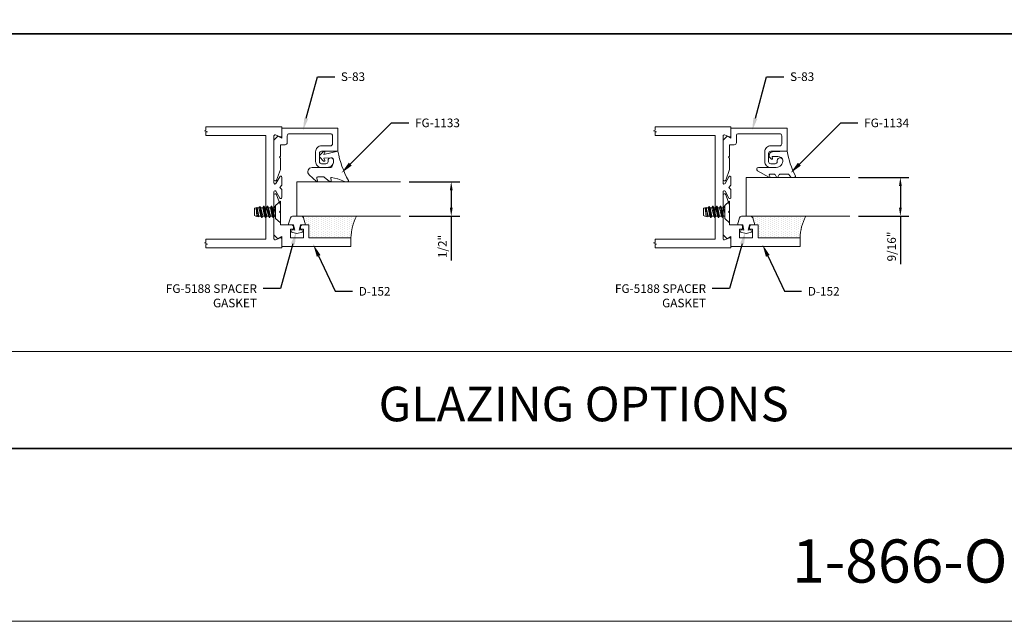
# Model space of a CAD drawing. Units: inches. Extents: x -27.5 to 39.1, y 0 to 85.
# Drawn here: x -20 to -5.7, y 0 to 8.7 of the extents above; entities that cross this region are included whole.
import ezdxf
from ezdxf import colors
from ezdxf.entities.mleader import LeaderData, LeaderLine
from ezdxf.enums import TextEntityAlignment as Align
from ezdxf.math import Vec2, Vec3

# ---------------------------------------------------------------- set-up
doc = ezdxf.new("R2010")
doc.units = ezdxf.units.IN
doc.header["$MEASUREMENT"] = 0
doc.layers.get('0').update_dxf_attribs({"lineweight": 13})
doc.layers.get('defpoints').update_dxf_attribs({"lineweight": 13})
for name, color, linetype, lineweight in [('Dimension', 3, 'Continuous', 13), ('Extrusion', 1, 'Continuous', 13), ('Fastener', 7, 'Continuous', 13), ('Gasket', 7, 'Continuous', 13), ('Glazing', 4, 'Continuous', 13), ('Misc', 7, 'Continuous', 13), ('Sealant', 3, 'Continuous', 13), ('Tag', 7, 'Continuous', 13), ('Text', 6, 'Continuous', 13)]:
    doc.layers.add(name, color=color, linetype=linetype, lineweight=lineweight)
doc.styles.get("Standard").update_dxf_attribs({"font": 'arial.ttf'})
doc.styles.add('STYLE1', font='arial.ttf')
doc.dimstyles.new('FULL', dxfattribs={"dimtxt": 0.125, "dimasz": 0.125, "dimexe": 0.125, "dimexo": 0.125, "dimgap": 0.0625, "dimtad": 1, "dimdec": 4, "dimzin": 3, "dimdsep": 46, "dimlunit": 4, "dimtxsty": 'Standard', "dimcen": 0.125, "dimclrd": 256, "dimclre": 256, "dimclrt": 256, "dimadec": 0, "dimazin": 0, "dimtfac": 1, "dimtdec": 4, "dimtofl": 0, "dimtmove": 0, "dimatfit": 3, "dimfxl": 1, "dimfrac": 2, "dimtolj": 1, "dimtzin": 3, "dimarcsym": 0})

# ---------------------------------------------------------------- blocks, each defined once
blk = doc.blocks.new('Web_Details_Title_Block_Doors')
at = {"layer": 'defpoints'}
for points in [[(-5.5, 0), (5.5, 0), (5.5, 17), (-5.5, 17)], [(-5, 0.5), (5, 0.5), (5, 11.5), (-5, 11.5)]]:
    blk.add_lwpolyline(points, close=True, dxfattribs=at)
at = {"layer": 'Tag', "insert": (0, 0.112), "char_height": 0.125, "attachment_point": 8}
blk.add_mtext_dynamic_manual_height_columns('1-866-OLDCASTLE (653-2278) www.obe.com', width=5.131859, gutter_width=0.625, heights=[0.1233], dxfattribs=at)
at = {"layer": 'Tag'}
for tag, p, height in [('SYSTEM_001', (-0.5788, 16.4606), 0.25), ('DET_NAME_NO_001', (-1.4418, 15.9641), 0.25), ('DETNO_TITLE_001', (4.0959, 0.128), 0.08)]:
    blk.add_attdef(tag, p, '', height=height, dxfattribs=at)
blk.add_attdef('DATE', text='', height=0.125, dxfattribs=at).set_placement((-5.25, 0.112), align=Align.BOTTOM_LEFT)
blk = doc.blocks.new('*U10')
at = {"linetype": 'ByBlock', "ltscale": 0.75}
blk.add_lwpolyline([(-0.078, 0.746), (-0.078, 0.648, 0.414214), (-0.047, 0.617), (0.021, 0.617), (0.021, 0.452), (0.036, 0.437), (0.021, 0.422), (0.021, 0.258), (0.076, 0.106, 0.8391), (0.115, 0.113), (0.115, 0.685), (0.057, 0.743), (0, 0.711), (0, 0.855), (-0.812, 0.855), (-0.812, 0.523), (-0.575, 0.523, -0.414214), (-0.544, 0.492), (-0.544, 0.374, -0.414214), (-0.575, 0.343), (-0.639, 0.343, -0.414214), (-0.67, 0.374), (-0.67, 0.389, 0.937027), (-0.749, 0.394, 0.452822), (-0.656, 0.288), (-0.575, 0.288, 0.414214), (-0.489, 0.374), (-0.489, 0.515, 0.414214), (-0.575, 0.601), (-0.703, 0.601, -0.414214), (-0.734, 0.632), (-0.734, 0.746, -0.414214), (-0.703, 0.777), (-0.109, 0.777, -0.414214)], format="xyb", close=True, dxfattribs=at)
blk = doc.blocks.new('D152')
blk.add_lwpolyline([(-0.855, 0), (-0.711, 0), (-0.743, -0.057), (-0.685, -0.115), (-0.113, -0.115, 0.8391), (-0.106, -0.076), (-0.258, -0.021), (-0.34, -0.021), (-0.355, -0.036), (-0.37, -0.021), (-0.543, -0.021), (-0.543, 0.138, 0.414214), (-0.574, 0.169), (-0.605, 0.169), (-0.605, 0.125), (-0.73, 0.125), (-0.73, 0.313), (-0.605, 0.313), (-0.605, 0.269), (-0.574, 0.269, 0.414214), (-0.543, 0.3), (-0.543, 0.393), (-0.73, 0.393), (-0.73, 1), (-0.855, 1)], format="xyb", close=True)
blk = doc.blocks.new('fg5188')
at = {"ltscale": 0.75}
blk.add_lwpolyline([(-0.109, -0.031), (-0.187, -0.049), (-0.187, -0.125), (-0.29, -0.096, -0.334595), (-0.312, -0.066), (-0.312, 0.066, -0.334595), (-0.29, 0.096), (-0.187, 0.125), (-0.187, 0.049), (-0.109, 0.031), (-0.119, 0.07), (-0.083, 0.08), (-0.062, 0), (-0.083, -0.08), (-0.119, -0.07)], format="xyb", close=True, dxfattribs=at)
blk = doc.blocks.new('*D133')
at = {"layer": 'defpoints', "color": 0, "transparency": 16777216}
for p in [(-14.447, 6.361), (-14.447, 5.861), (-13.714, 5.861)]:
    blk.add_point(p, dxfattribs=at)
at = {"layer": 'Dimension', "lineweight": -2, "transparency": 16777216}
for p, q in [((-14.322, 6.361), (-13.589, 6.361)), ((-13.714, 6.236), (-13.714, 5.986)), ((-14.322, 5.861), (-13.589, 5.861)), ((-13.714, 5.861), (-13.714, 5.222))]:
    blk.add_line(p, q, dxfattribs=at)
at = {"layer": 'Dimension', "transparency": 16777216}
for points in [[(-13.734, 6.236), (-13.693, 6.236), (-13.714, 6.361)], [(-13.734, 5.986), (-13.693, 5.986), (-13.714, 5.861)]]:
    blk.add_solid(points, dxfattribs=at)
at = {"layer": 'Dimension', "transparency": 16777216, "insert": (-13.841, 5.423), "char_height": 0.125, "attachment_point": 5, "rotation": 90}
blk.add_mtext('\\A1;1/2"', dxfattribs=at)
blk = doc.blocks.new('*D134')
at = {"layer": 'defpoints', "color": 0, "transparency": 16777216}
for p in [(-7.947, 6.423), (-7.947, 5.861), (-7.214, 5.861)]:
    blk.add_point(p, dxfattribs=at)
at = {"layer": 'Dimension', "lineweight": -2, "transparency": 16777216}
for p, q in [((-7.822, 6.423), (-7.089, 6.423)), ((-7.214, 6.298), (-7.214, 5.986)), ((-7.822, 5.861), (-7.089, 5.861)), ((-7.214, 5.861), (-7.214, 5.167))]:
    blk.add_line(p, q, dxfattribs=at)
at = {"layer": 'Dimension', "transparency": 16777216}
for points in [[(-7.234, 6.298), (-7.193, 6.298), (-7.214, 6.423)], [(-7.234, 5.986), (-7.193, 5.986), (-7.214, 5.861)]]:
    blk.add_solid(points, dxfattribs=at)
at = {"layer": 'Dimension', "transparency": 16777216, "insert": (-7.341, 5.423), "char_height": 0.125, "attachment_point": 5, "rotation": 90}
blk.add_mtext('\\A1;9/16"', dxfattribs=at)
blk = doc.blocks.new('*U130')
blk.add_lwpolyline([(0.357, 0.12, -0.074492), (0, 0), (0.011, -0.212, 0.649408), (0.096, -0.245), (0.111, -0.231, 0.428735), (0.11, -0.209), (0.078, -0.218), (0.078, -0.132, -0.380805), (0.129, -0.063, -0.452822), (0.235, -0.156), (0.235, -0.416, 0.767327), (0.282, -0.428), (0.377, -0.263, 0.767327), (0.364, -0.249), (0.348, -0.258, -0.57735), (0.333, -0.25), (0.333, -0.181, -0.266353), (0.338, -0.172), (0.374, -0.152), (0.374, -0.152, 0.573385), (0.374, -0.134), (0.338, -0.114, -0.266353), (0.333, -0.105), (0.333, 0.017, -0.240605), (0.337, 0.025), (0.374, 0.052, 0.240605), (0.378, 0.06), (0.378, 0.106, 0.560312)], format="xyb", close=True)
blk = doc.blocks.new('*U131')
at = {"linetype": 'ByBlock'}
blk.add_lwpolyline([(0.423, 0.153, -0.087875), (0, 0), (0.046, -0.204), (0.014, -0.191, 0.82203), (0.003, -0.207), (0.059, -0.263, 0.409919), (0.087, -0.263), (0.143, -0.207, 0.82203), (0.132, -0.191), (0.1, -0.204), (0.094, -0.105, -0.338764), (0.121, -0.064, -0.149826), (0.176, -0.069), (0.226, -0.089, -0.306229), (0.235, -0.103), (0.235, -0.375, 0.690175), (0.343, -0.416), (0.439, -0.308, 0.183309), (0.441, -0.303), (0.441, -0.301, 0.510431), (0.431, -0.294), (0.391, -0.306, -0.510431), (0.372, -0.292), (0.372, -0.205, -0.176176), (0.374, -0.198), (0.439, -0.12, 0.176176), (0.441, -0.115), (0.441, -0.112, 0.478658), (0.423, -0.097), (0.392, -0.104, -0.551503), (0.38, -0.092), (0.4, -0.005, -0.038981), (0.401, -0.002), (0.44, 0.093, 0.096831), (0.441, 0.099), (0.441, 0.143, 0.577259)], format="xyb", close=True, dxfattribs=at)
blk = doc.blocks.new('FS57')
at = {"ltscale": 0.25}
for p, q in [((0.07, 0.022), (0.089, -0.06)), ((0.087, 0.06), (0.115, -0.06)), ((0.1, 0.082), (0.128, -0.082)), ((0.132, -0.082), (0.104, 0.082)), ((0.117, 0.06), (0.145, -0.06)), ((0.143, 0.06), (0.171, -0.06)), ((0.156, 0.082), (0.183, -0.082)), ((0.187, -0.082), (0.16, 0.082)), ((0.172, 0.06), (0.2, -0.06)), ((0.198, 0.06), (0.226, -0.06)), ((0.211, 0.082), (0.239, -0.082)), ((0.243, -0.082), (0.215, 0.082)), ((0.228, 0.06), (0.256, -0.06)), ((0.254, 0.06), (0.282, -0.06)), ((0.267, 0.082), (0.294, -0.078)), ((0.298, -0.076), (0.271, 0.082)), ((0.283, 0.06), (0.311, -0.06)), ((0.31, 0.06), (0.337, -0.06)), ((0.316, 0.071), (0.34, -0.064)), ((0.351, -0.061), (0.336, 0.066)), ((0.339, 0.06), (0.35, -0.06)), ((0.076, -0.082), (0.07, -0.045)), ((0.07, -0.068), (0.072, -0.082))]:
    blk.add_line(p, q, dxfattribs=at)
blk.add_lwpolyline([(0, 0.156), (0, -0.156), (0.07, -0.095), (0.07, 0.095)], close=True, dxfattribs=at)
blk.add_lwpolyline([(0.07, -0.078), (0.072, -0.082), (0.076, -0.082), (0.089, -0.06), (0.115, -0.06), (0.128, -0.082), (0.132, -0.082), (0.145, -0.06), (0.171, -0.06), (0.183, -0.082), (0.187, -0.082), (0.2, -0.06), (0.226, -0.06), (0.239, -0.082), (0.243, -0.082), (0.256, -0.06), (0.282, -0.06), (0.292, -0.078), (0.303, -0.075), (0.311, -0.06), (0.337, -0.06), (0.34, -0.064), (0.351, -0.061), (0.35, -0.06), (0.356, -0.06), (0.375, -0.054), (0.375, 0.054), (0.356, 0.06), (0.339, 0.06), (0.336, 0.066), (0.316, 0.071), (0.31, 0.06), (0.283, 0.06), (0.271, 0.082), (0.267, 0.082), (0.254, 0.06), (0.228, 0.06), (0.215, 0.082), (0.211, 0.082), (0.198, 0.06), (0.172, 0.06), (0.16, 0.082), (0.156, 0.082), (0.143, 0.06), (0.117, 0.06), (0.104, 0.082), (0.1, 0.082), (0.087, 0.06), (0.07, 0.06)], dxfattribs=at)

msp = doc.modelspace()

# ---------------------------------------------------------------- hatches: boundary and pattern name
at = {"layer": 'Sealant'}
h = msp.add_hatch(dxfattribs=at)
h.set_pattern_fill('DOTS', color=256, scale=0.5, angle=90)
h.set_pattern_definition([(90, (1.997264, -22.634523), (-0.03125, 0.015625), [0, -0.03125])])
h.paths.add_polyline_path([(-15.880493, 5.860571, -0.33459532), (-15.850694, 5.838116), (-15.82129, 5.735571), (-15.77229, 5.735571), (-15.77229, 5.548571), (-15.16529, 5.548571, -0.113580328), (-15.083951, 5.860571)])
h = msp.add_hatch(dxfattribs=at)
h.set_pattern_fill('DOTS', color=256, scale=0.5, angle=90)
h.set_pattern_definition([(90, (8.497264, -22.634523), (-0.03125, 0.015625), [0, -0.03125])])
h.paths.add_polyline_path([(-9.380493, 5.860571, -0.33459532), (-9.350694, 5.838116), (-9.32129, 5.735571), (-9.27229, 5.735571), (-9.27229, 5.548571), (-8.66529, 5.548571, -0.113580328), (-8.583951, 5.860571)])

# ---------------------------------------------------------------- linework, layer by layer
at = {"color": 1, "ltscale": 0.75}
for points in [[(-17.263278, 7.028571), (-16.39529, 7.028571), (-16.39529, 5.528571), (-17.263278, 5.528571), (-17.263278, 5.481571), (-17.284571, 5.473821), (-17.241985, 5.458321), (-17.263278, 5.450571), (-17.263278, 5.403571), (-16.16529, 5.403571), (-16.16529, 5.532571, 0.527742722), (-16.1871, 5.547479), (-16.258481, 5.519663, -0.527742722), (-16.28029, 5.534571), (-16.28029, 6.214571, -0.773028637), (-16.250321, 6.222372), (-16.19526, 6.12377, 0.773028637), (-16.16529, 6.131571), (-16.16529, 6.247571), (-16.19629, 6.278571), (-16.16529, 6.309571), (-16.16529, 6.425571, 0.773028637), (-16.19526, 6.433372), (-16.250321, 6.33477, -0.773028637), (-16.28029, 6.342571), (-16.28029, 7.022571, -0.527742722), (-16.258481, 7.037479), (-16.1871, 7.009663, 0.527742722), (-16.16529, 7.024571), (-16.16529, 7.153571), (-17.263278, 7.153571), (-17.263278, 7.106571), (-17.284571, 7.098821), (-17.241985, 7.083321), (-17.263278, 7.075571)], [(-10.763278, 7.028571), (-9.89529, 7.028571), (-9.89529, 5.528571), (-10.763278, 5.528571), (-10.763278, 5.481571), (-10.784571, 5.473821), (-10.741985, 5.458321), (-10.763278, 5.450571), (-10.763278, 5.403571), (-9.66529, 5.403571), (-9.66529, 5.532571, 0.527742722), (-9.6871, 5.547479), (-9.758481, 5.519663, -0.527742722), (-9.78029, 5.534571), (-9.78029, 6.214571, -0.773028637), (-9.750321, 6.222372), (-9.69526, 6.12377, 0.773028637), (-9.66529, 6.131571), (-9.66529, 6.247571), (-9.69629, 6.278571), (-9.66529, 6.309571), (-9.66529, 6.425571, 0.773028637), (-9.69526, 6.433372), (-9.750321, 6.33477, -0.773028637), (-9.78029, 6.342571), (-9.78029, 7.022571, -0.527742722), (-9.758481, 7.037479), (-9.6871, 7.009663, 0.527742722), (-9.66529, 7.024571), (-9.66529, 7.153571), (-10.763278, 7.153571), (-10.763278, 7.106571), (-10.784571, 7.098821), (-10.741985, 7.083321), (-10.763278, 7.075571)]]:
    msp.add_lwpolyline(points, format="xyb", close=True, dxfattribs=at)
at = {"layer": 'Glazing'}
for points in [[(-7.94654, 6.423071), (-9.44654, 6.423071), (-9.44654, 5.860571), (-7.94654, 5.860571)], [(-14.44654, 6.360571), (-15.94654, 6.360571), (-15.94654, 5.860571), (-14.44654, 5.860571)]]:
    msp.add_lwpolyline(points, dxfattribs=at)
at = {"layer": 'Misc', "lineweight": 35}
msp.add_lwpolyline([(-25, 57.5), (25, 57.5), (25, 2.5), (-25, 2.5)], close=True, dxfattribs=at)
msp.add_lwpolyline([(0, 8.5), (-25, 8.5)], dxfattribs=at)
at = {"layer": 'Misc'}
msp.add_lwpolyline([(0, 3.905), (-25, 3.905)], dxfattribs=at)
at = {"layer": 'Sealant'}
for centre in [(-14.446741, 5.527846), (-7.946741, 5.527846)]:
    msp.add_arc(centre, 0.718848, 152.4283125, 178.3479284, dxfattribs=at)

# ---------------------------------------------------------------- block references
at = {"layer": 'Extrusion', "xscale": -1}
for p in [(-16.16529, 6.278571), (-9.66529, 6.278571)]:
    msp.add_blockref('*U10', p, dxfattribs=at)
at = {"layer": 'Extrusion', "xscale": -1, "rotation": 270}
for p in [(-16.16529, 6.278571), (-9.66529, 6.278571)]:
    msp.add_blockref('D152', p, dxfattribs=at)
at = {"layer": 'Fastener', "color": 3, "rotation": 180}
for p in [(-16.186284, 5.923569), (-9.686284, 5.923569)]:
    msp.add_blockref('FS57', p, dxfattribs=at)
at = {"layer": 'Gasket', "rotation": 270}
for name, p in [('*U131', (-15.35329, 6.801571)), ('*U130', (-8.85329, 6.801571)), ('fg5188', (-15.94629, 5.548571)), ('fg5188', (-9.44629, 5.548571))]:
    msp.add_blockref(name, p, dxfattribs=at)
at = {"layer": 'Text', "xscale": 5, "yscale": 5, "zscale": 5}
msp.add_blockref('Web_Details_Title_Block_Doors', (0, 0), dxfattribs=at)

# ---------------------------------------------------------------- texts
at = {"layer": 'Text', "insert": (-11.7975, 3.144009), "char_height": 0.5, "width": 10.38837379, "attachment_point": 5, "style": 'STYLE1'}
msp.add_mtext('{\\fArial|b1|i0|c0|p34;GLAZING OPTIONS}', dxfattribs=at)

# ---------------------------------------------------------------- dimensions: what is measured, and where the dimension line sits
at = {"layer": 'Dimension'}
dim = msp.add_linear_dim(base=(-13.713509, 5.860571), p1=(-14.44654, 6.360571), p2=(-14.44654, 5.860571), angle=90, dimstyle='FULL', dxfattribs=at)
dim.commit()
dim.dimension.update_dxf_attribs({"geometry": '*D133', "text_midpoint": (-13.713509, 5.423071), "dimtype": 160})

# ---------------------------------------------------------------- leaders
at = {"layer": 'Text'}
ml = msp.add_multileader_mtext('Standard', dxfattribs=at)
ml.set_content('S-83', color=256)
ml.set_leader_properties()
ml.build(insert=Vec2(0, 0))
ml.multileader.update_dxf_attribs({"dogleg_length": 0.25, "arrow_head_size": 0.18})
ctx = ml.context
ctx.base_point, ctx.char_height, ctx.arrow_head_size, ctx.landing_gap_size, ctx.plane_origin = Vec3(-15.400468, 7.880475), 0.125, 0.18, 0.09, Vec3(-15.8506, 7.133571)
notes = []
notes.append((ctx, [(0, (1, 1, 0), (-15.650468, 7.880475), (1, 0), 0.25, [(0, [(-15.858284, 7.104895)], 0, [])])]))
ctx.mtext.insert, ctx.mtext.width, ctx.mtext.flow_direction = Vec3(-15.310468, 7.942975), 1.15675489, 5
ml = msp.add_multileader_mtext('Standard', dxfattribs=at)
ml.set_content('S-83', color=256)
ml.set_leader_properties()
ml.build(insert=Vec2(0, 0))
ml.multileader.update_dxf_attribs({"dogleg_length": 0.25, "arrow_head_size": 0.18})
ctx = ml.context
ctx.base_point, ctx.char_height, ctx.arrow_head_size, ctx.landing_gap_size, ctx.plane_origin = Vec3(-8.900468, 7.880475), 0.125, 0.18, 0.09, Vec3(-9.3506, 7.133571)
notes.append((ctx, [(0, (1, 1, 0), (-9.150468, 7.880475), (1, 0), 0.25, [(0, [(-9.358284, 7.104895)], 0, [])])]))
ctx.mtext.insert, ctx.mtext.width, ctx.mtext.flow_direction = Vec3(-8.810468, 7.942975), 1.15675489, 5
ml = msp.add_multileader_mtext('Standard', dxfattribs=at)
ml.set_content('FG-1133', color=256)
ml.set_leader_properties()
ml.build(insert=Vec2(0, 0))
ml.multileader.update_dxf_attribs({"dogleg_length": 0.25, "arrow_head_size": 0.18})
ctx = ml.context
ctx.base_point, ctx.char_height, ctx.arrow_head_size, ctx.landing_gap_size, ctx.plane_origin = Vec3(-14.327591, 7.211866), 0.125, 0.18, 0.09, Vec3(-15.264325, 6.525133)
notes.append((ctx, [(0, (1, 1, 0), (-14.577591, 7.211866), (1, 0), 0.25, [(0, [(-15.302753, 6.486704)], 0, [])])]))
ctx.mtext.insert, ctx.mtext.width, ctx.mtext.flow_direction = Vec3(-14.237591, 7.274366), 0.25080071, 5
ml = msp.add_multileader_mtext('Standard', dxfattribs=at)
ml.set_content('FG-1134', color=256)
ml.set_leader_properties()
ml.build(insert=Vec2(0, 0))
ml.multileader.update_dxf_attribs({"dogleg_length": 0.25, "arrow_head_size": 0.18})
ctx = ml.context
ctx.base_point, ctx.char_height, ctx.arrow_head_size, ctx.landing_gap_size, ctx.plane_origin = Vec3(-7.827591, 7.211866), 0.125, 0.18, 0.09, Vec3(-8.764325, 6.525133)
notes.append((ctx, [(0, (1, 1, 0), (-8.077591, 7.211866), (1, 0), 0.25, [(0, [(-8.802753, 6.486704)], 0, [])])]))
ctx.mtext.insert, ctx.mtext.width, ctx.mtext.flow_direction = Vec3(-7.737591, 7.274366), 0.25080071, 5
ml = msp.add_multileader_mtext('Standard', dxfattribs=at)
ml.set_content('FG-5188 SPACER GASKET', color=256)
ml.set_leader_properties()
ml.build(insert=Vec2(0, 0))
ml.multileader.update_dxf_attribs({"dogleg_length": 0.25, "arrow_head_size": 0.18})
ctx = ml.context
ctx.base_point, ctx.char_height, ctx.arrow_head_size, ctx.landing_gap_size, ctx.plane_origin = Vec3(-18.05512, 4.813857), 0.125, 0.18, 0.09, Vec3(-15.380318, 5.766138)
ctx.text_align_type = 2
notes.append((ctx, [(1, (1, 1, 0), (-16.185915, 4.813857), (-1, 0), 0.25, [(0, [(-15.956493, 5.633283)], 0, [])])]))
ctx.mtext.insert, ctx.mtext.width, ctx.mtext.alignment, ctx.mtext.flow_direction = Vec3(-16.525915, 4.876357), 1.83821694, 3, 5
ml = msp.add_multileader_mtext('Standard', dxfattribs=at)
ml.set_content('FG-5188 SPACER GASKET', color=256)
ml.set_leader_properties()
ml.build(insert=Vec2(0, 0))
ml.multileader.update_dxf_attribs({"dogleg_length": 0.25, "arrow_head_size": 0.18})
ctx = ml.context
ctx.base_point, ctx.char_height, ctx.arrow_head_size, ctx.landing_gap_size, ctx.plane_origin = Vec3(-11.55512, 4.813857), 0.125, 0.18, 0.09, Vec3(-8.880318, 5.766138)
ctx.text_align_type = 2
notes.append((ctx, [(1, (1, 1, 0), (-9.685915, 4.813857), (-1, 0), 0.25, [(0, [(-9.456493, 5.633283)], 0, [])])]))
ctx.mtext.insert, ctx.mtext.width, ctx.mtext.alignment, ctx.mtext.flow_direction = Vec3(-10.025915, 4.876357), 1.83821694, 3, 5
for ctx, leaders in notes:
    for number, flags, end, landing, length, lines in leaders:
        leader = LeaderData()
        leader.index, (leader.has_last_leader_line, leader.has_dogleg_vector, leader.attachment_direction) = number, flags
        leader.last_leader_point, leader.dogleg_vector, leader.dogleg_length = Vec3(end), Vec3(landing), length
        for number, points, colour, breaks in lines:
            line = LeaderLine()
            line.index, line.vertices, line.color, line.breaks = number, Vec3.list(points), colors.encode_raw_color(colour), breaks
            leader.lines.append(line)
        ctx.leaders.append(leader)

# ---------------------------------------------------------------- next in the draw order: leaders
ml = msp.add_multileader_mtext('Standard', dxfattribs=at)
ml.set_content('D-152', color=256)
ml.set_leader_properties()
ml.build(insert=Vec2(0, 0))
ml.multileader.update_dxf_attribs({"dogleg_length": 0.25, "arrow_head_size": 0.18})
ctx = ml.context
ctx.base_point, ctx.char_height, ctx.arrow_head_size, ctx.landing_gap_size, ctx.plane_origin = Vec3(-15.142902, 4.774575), 0.125, 0.18, 0.09, Vec3(-15.701495, 5.423571)
notes = []
notes.append((ctx, [(0, (1, 1, 0), (-15.392902, 4.774575), (1, 0), 0.25, [(0, [(-15.708622, 5.450166)], 0, [])])]))
ctx.mtext.insert, ctx.mtext.width, ctx.mtext.flow_direction = Vec3(-15.052902, 4.837075), 1.13139638, 5
ctx.mtext.has_bg_fill, ctx.mtext.bg_color, ctx.mtext.bg_scale_factor, ctx.mtext.bg_transparency, ctx.mtext.use_window_bg_color = 1, -1027028792, 1.5, 0, 1
ml = msp.add_multileader_mtext('Standard', dxfattribs=at)
ml.set_content('D-152', color=256)
ml.set_leader_properties()
ml.build(insert=Vec2(0, 0))
ml.multileader.update_dxf_attribs({"dogleg_length": 0.25, "arrow_head_size": 0.18})
ctx = ml.context
ctx.base_point, ctx.char_height, ctx.arrow_head_size, ctx.landing_gap_size, ctx.plane_origin = Vec3(-8.642902, 4.774575), 0.125, 0.18, 0.09, Vec3(-9.201495, 5.423571)
notes.append((ctx, [(0, (1, 1, 0), (-8.892902, 4.774575), (1, 0), 0.25, [(0, [(-9.208622, 5.450166)], 0, [])])]))
ctx.mtext.insert, ctx.mtext.width, ctx.mtext.flow_direction = Vec3(-8.552902, 4.837075), 1.13139638, 5
ctx.mtext.has_bg_fill, ctx.mtext.bg_color, ctx.mtext.bg_scale_factor, ctx.mtext.bg_transparency, ctx.mtext.use_window_bg_color = 1, -1027028792, 1.5, 0, 1
for ctx, leaders in notes:
    for number, flags, end, landing, length, lines in leaders:
        leader = LeaderData()
        leader.index, (leader.has_last_leader_line, leader.has_dogleg_vector, leader.attachment_direction) = number, flags
        leader.last_leader_point, leader.dogleg_vector, leader.dogleg_length = Vec3(end), Vec3(landing), length
        for number, points, colour, breaks in lines:
            line = LeaderLine()
            line.index, line.vertices, line.color, line.breaks = number, Vec3.list(points), colors.encode_raw_color(colour), breaks
            leader.lines.append(line)
        ctx.leaders.append(leader)

# ---------------------------------------------------------------- next in the draw order: dimensions: what is measured, and where the dimension line sits
at = {"layer": 'Dimension'}
dim = msp.add_linear_dim(base=(-7.213509, 5.860571), p1=(-7.94654, 6.423071), p2=(-7.94654, 5.860571), angle=90, dimstyle='FULL', dxfattribs=at)
dim.commit()
dim.dimension.update_dxf_attribs({"geometry": '*D134', "text_midpoint": (-7.213509, 5.423071), "dimtype": 160})

doc.saveas('drawing.dxf')
